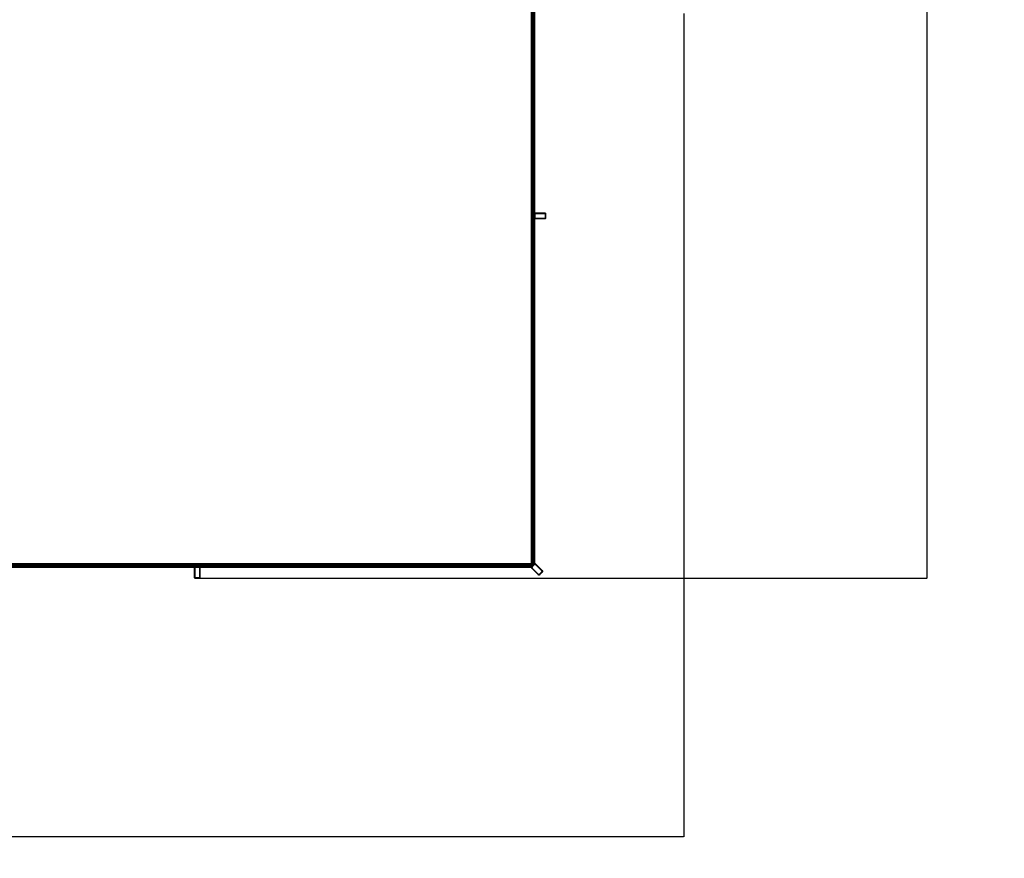
# Model space of a CAD drawing. Units: millimetres. Extents: x 2677 to 32185, y 1526 to 16694.
# Drawn here: x 25086 to 32185, y 1526 to 7573 of the extents above; entities that cross this region are included whole.
import ezdxf

# ---------------------------------------------------------------- set-up
doc = ezdxf.new("R2010")
doc.units = ezdxf.units.MM
doc.layers.add('Dimensions', color=7, linetype='Continuous')
doc.styles.get("Standard").update_dxf_attribs({"font": 'arial.ttf'})
doc.dimstyles.new('Leikkiset keinu', dxfattribs={"dimtxt": 150, "dimasz": 2.5, "dimexe": 0.06, "dimexo": 0.625, "dimtad": 0, "dimtih": 1, "dimtoh": 1, "dimdec": 0, "dimtxsty": 'Standard', "dimcen": 2.5, "dimadec": 0, "dimazin": 0, "dimtfac": 1, "dimtmove": 0, "dimatfit": 3, "dimfxl": 1, "dimarcsym": 0})

# ---------------------------------------------------------------- blocks, each defined once
blk = doc.blocks.new('*D24')
at = {"layer": 'Defpoints', "color": 0, "transparency": 16777216}
for p in [(2677.2, 7618.2), (29874.3, 7618.2), (29874.3, 1681.2)]:
    blk.add_point(p, dxfattribs=at)
at = {"layer": 'Dimensions', "color": 0, "lineweight": -2, "transparency": 16777216}
for p, q in [((2677.2, 7617.5), (2677.2, 1681.2)), ((29874.3, 7617.5), (29874.3, 1681.2)), ((2679.7, 1681.2), (15708.1, 1681.2)), ((29871.8, 1681.2), (16843.4, 1681.2))]:
    blk.add_line(p, q, dxfattribs=at)
at = {"layer": 'Dimensions', "color": 0, "transparency": 16777216}
for points in [[(2679.7, 1681.6), (2679.7, 1680.8), (2677.2, 1681.2)], [(29871.8, 1681.6), (29871.8, 1680.8), (29874.3, 1681.2)]]:
    blk.add_solid(points, dxfattribs=at)
at = {"layer": 'Dimensions', "color": 0, "transparency": 16777216, "insert": (16275.7, 1681.2), "char_height": 150, "attachment_point": 5}
blk.add_mtext('{\\H2x;27197}', dxfattribs=at)
blk = doc.blocks.new('*D25')
at = {"layer": 'Defpoints', "color": 0, "transparency": 16777216}
for p in [(26365.7, 14750.2), (26365.7, 3546.2), (31629.7, 3546.2)]:
    blk.add_point(p, dxfattribs=at)
at = {"layer": 'Dimensions', "color": 0, "lineweight": -2, "transparency": 16777216}
for p, q in [((26366.4, 14750.2), (31629.7, 14750.2)), ((31629.7, 14747.7), (31629.7, 9302)), ((31629.7, 3548.7), (31629.7, 8994.4)), ((26366.4, 3546.2), (31629.7, 3546.2))]:
    blk.add_line(p, q, dxfattribs=at)
at = {"layer": 'Dimensions', "color": 0, "transparency": 16777216}
for points in [[(31629.3, 14747.7), (31630.1, 14747.7), (31629.7, 14750.2)], [(31629.3, 3548.7), (31630.1, 3548.7), (31629.7, 3546.2)]]:
    blk.add_solid(points, dxfattribs=at)
at = {"layer": 'Dimensions', "color": 0, "transparency": 16777216, "insert": (31629.7, 9148.2), "char_height": 150, "attachment_point": 5}
blk.add_mtext('{\\H2x;11204}', dxfattribs=at)

msp = doc.modelspace()

# ---------------------------------------------------------------- linework, layer by layer
at = {"color": 7, "linetype": 'Continuous', "lineweight": 35}
for p, q in [((28775.7, 7648.2), (28775.7, 6158.2)), ((28783.7, 6158.2), (28783.7, 7648.2)), ((28789.7, 7648.2), (28789.7, 6158.2)), ((28797.7, 6158.2), (28797.7, 7648.2)), ((28801.7, 6178.2), (28805.7, 6178.2)), ((28805.7, 6178.2), (28805.7, 6176.2)), ((28805.7, 6178.2), (28869.7, 6178.2)), ((28869.7, 6178.2), (28873.7, 6178.2)), ((28869.7, 6178.2), (28869.7, 6176.2)), ((28775.7, 6158.2), (28775.7, 3648.2)), ((28775.7, 6158.2), (28783.7, 6158.2)), ((28783.7, 3648.2), (28783.7, 6158.2)), ((28789.7, 6158.2), (28789.7, 3648.2)), ((28789.7, 6158.2), (28797.7, 6158.2)), ((28797.7, 6158.2), (28797.7, 6170.2)), ((28797.7, 6170.2), (28799.7, 6170.2)), ((28797.7, 3648.2), (28797.7, 6158.2)), ((28797.7, 6146.2), (28799.7, 6146.2)), ((28799.7, 6170.2), (28799.7, 6146.2)), ((28805.7, 6138.2), (28801.7, 6138.2)), ((28869.7, 6176.2), (28805.7, 6176.2)), ((28805.7, 6140.2), (28805.7, 6138.2)), ((28805.7, 6140.2), (28869.7, 6140.2)), ((28869.7, 6138.2), (28805.7, 6138.2)), ((28869.7, 6140.2), (28869.7, 6138.2)), ((28873.7, 6138.2), (28869.7, 6138.2)), ((28875.7, 6170.2), (28877.7, 6170.2)), ((28875.7, 6146.2), (28875.7, 6170.2)), ((28875.7, 6146.2), (28877.7, 6146.2)), ((28877.7, 6174.2), (28877.7, 6170.2)), ((28877.7, 6170.2), (28877.7, 6146.2)), ((28877.7, 6146.2), (28877.7, 6142.2)), ((26365.7, 3648.2), (23855.7, 3648.2)), ((23855.7, 3640.2), (26365.7, 3640.2)), ((26365.7, 3634.2), (23855.7, 3634.2)), ((23855.7, 3626.2), (26365.7, 3626.2)), ((26345.7, 3618.2), (26345.7, 3622.2)), ((26353.7, 3624.2), (26353.7, 3626.2)), ((26353.7, 3626.2), (26377.7, 3626.2)), ((26377.7, 3624.2), (26353.7, 3624.2)), ((28775.7, 3648.2), (26365.7, 3648.2)), ((26365.7, 3648.2), (26365.7, 3640.2)), ((26365.7, 3640.2), (28775.7, 3640.2)), ((28775.7, 3634.2), (26365.7, 3634.2)), ((26365.7, 3634.2), (26365.7, 3626.2)), ((26365.7, 3626.2), (28775.7, 3626.2)), ((26377.7, 3624.2), (26377.7, 3626.2)), ((26385.7, 3622.2), (26385.7, 3618.2)), ((28775.4, 3625.9), (28775.7, 3626.2)), ((28775.7, 3640.2), (28775.7, 3648.2)), ((28783.7, 3648.2), (28775.7, 3648.2)), ((28775.7, 3626.2), (28775.7, 3634.2)), ((28775.7, 3626.2), (28778.2, 3628.7)), ((28778.2, 3628.7), (28795.2, 3645.7)), ((28779.6, 3627.3), (28778.2, 3628.7)), ((28796.6, 3644.3), (28779.6, 3627.3)), ((28789.7, 3648.2), (28797.7, 3648.2)), ((28795.2, 3645.7), (28797.7, 3648.2)), ((28796.6, 3644.3), (28795.2, 3645.7)), ((28797.7, 3648.2), (28798, 3648.5)), ((28803.7, 3648.5), (28806.5, 3645.7)), ((28805.1, 3644.3), (28806.5, 3645.7)), ((28850.3, 3599), (28805.1, 3644.3)), ((28806.5, 3645.7), (28851.7, 3600.4)), ((26345.7, 3618.2), (26347.7, 3618.2)), ((26345.7, 3554.2), (26345.7, 3618.2)), ((26345.7, 3550.2), (26345.7, 3554.2)), ((26345.7, 3554.2), (26347.7, 3554.2)), ((26347.7, 3618.2), (26347.7, 3554.2)), ((26383.7, 3554.2), (26383.7, 3618.2)), ((26383.7, 3618.2), (26385.7, 3618.2)), ((26383.7, 3554.2), (26385.7, 3554.2)), ((26385.7, 3618.2), (26385.7, 3554.2)), ((26385.7, 3554.2), (26385.7, 3550.2)), ((28778.2, 3617.4), (28775.4, 3620.2)), ((28778.2, 3617.4), (28779.6, 3618.8)), ((28823.5, 3572.1), (28778.2, 3617.4)), ((28779.6, 3618.8), (28824.9, 3573.6)), ((28823.5, 3572.1), (28824.9, 3573.6)), ((28826.3, 3569.3), (28823.5, 3572.1)), ((28834.8, 3572.1), (28831.9, 3569.3)), ((28833.4, 3573.6), (28850.3, 3590.5)), ((28834.8, 3572.1), (28833.4, 3573.6)), ((28851.7, 3589.1), (28834.8, 3572.1)), ((28850.3, 3599), (28851.7, 3600.4)), ((28851.7, 3589.1), (28850.3, 3590.5)), ((28851.7, 3600.4), (28854.6, 3597.6)), ((28854.6, 3591.9), (28851.7, 3589.1)), ((26353.7, 3546.2), (26349.7, 3546.2)), ((26353.7, 3548.2), (26377.7, 3548.2)), ((26353.7, 3546.2), (26353.7, 3548.2)), ((26377.7, 3546.2), (26353.7, 3546.2)), ((26377.7, 3546.2), (26377.7, 3548.2)), ((26381.7, 3546.2), (26377.7, 3546.2))]:
    msp.add_line(p, q, dxfattribs=at)
for centre in [(28786.7, 7563.2), (28786.7, 7543.2), (28786.7, 7513.2), (28786.7, 7493.2), (28786.7, 7463.2), (28786.7, 7443.2), (28786.7, 7413.2), (28786.7, 7393.2), (28786.7, 7363.2), (28786.7, 7343.2), (28786.7, 7313.2), (28786.7, 7293.2), (28786.7, 7263.2), (28786.7, 7243.2), (28786.7, 7213.2), (28786.7, 7193.2), (28786.7, 7163.2), (28786.7, 7143.2), (28786.7, 7113.2), (28786.7, 7093.2), (28786.7, 7063.2), (28786.7, 7043.2), (28786.7, 7013.2), (28786.7, 6993.2), (28786.7, 6963.2), (28786.7, 6943.2), (28786.7, 6913.2), (28786.7, 6893.2), (28786.7, 6863.2), (28786.7, 6843.2), (28786.7, 6813.2), (28786.7, 6793.2), (28786.7, 6763.2), (28786.7, 6743.2), (28786.7, 6713.2), (28786.7, 6693.2), (28786.7, 6663.2), (28786.7, 6643.2), (28786.7, 6613.2), (28786.7, 6593.2), (28786.7, 6563.2), (28786.7, 6543.2), (28786.7, 6513.2), (28786.7, 6493.2), (28786.7, 6463.2), (28786.7, 6443.2), (28786.7, 6413.2), (28786.7, 6393.2), (28786.7, 6363.2), (28786.7, 6343.2), (28786.7, 6313.2), (28786.7, 6293.2), (28786.7, 6263.2), (28786.7, 6243.2), (28786.7, 6213.2), (28786.7, 6193.2), (28786.7, 6163.2), (28786.7, 6153.2), (28786.7, 6103.2), (28786.7, 6053.2), (28786.7, 6003.2), (28786.7, 5953.2), (28786.7, 5903.2), (28786.7, 5853.2), (28786.7, 5803.2), (28786.7, 5753.2), (28786.7, 5703.2), (28786.7, 5653.2), (28786.7, 5603.2), (28786.7, 5553.2), (28786.7, 5503.2), (28786.7, 5453.2), (28786.7, 5403.2), (28786.7, 5353.2), (28786.7, 5303.2), (28786.7, 5253.2), (28786.7, 5203.2), (28786.7, 5153.2), (28786.7, 5103.2), (28786.7, 5053.2), (28786.7, 5003.2), (28786.7, 4953.2), (28786.7, 4903.2), (28786.7, 4853.2), (28786.7, 4803.2), (28786.7, 4753.2), (28786.7, 4703.2), (28786.7, 4653.2), (28786.7, 4603.2), (28786.7, 4553.2), (28786.7, 4503.2), (28786.7, 4453.2), (28786.7, 4403.2), (28786.7, 4353.2), (28786.7, 4303.2), (28786.7, 4253.2), (28786.7, 4203.2), (28786.7, 4153.2), (28786.7, 4103.2), (28786.7, 4053.2), (28786.7, 4003.2), (28786.7, 3953.2), (28786.7, 3903.2), (28786.7, 3853.2), (28786.7, 3803.2), (28786.7, 3753.2), (28786.7, 3703.2), (25110.7, 3637.2), (25160.7, 3637.2), (25210.7, 3637.2), (25260.7, 3637.2), (25310.7, 3637.2), (25360.7, 3637.2), (25410.7, 3637.2), (25460.7, 3637.2), (25510.7, 3637.2), (25560.7, 3637.2), (25610.7, 3637.2), (25660.7, 3637.2), (25710.7, 3637.2), (25760.7, 3637.2), (25810.7, 3637.2), (25860.7, 3637.2), (25910.7, 3637.2), (25960.7, 3637.2), (26010.7, 3637.2), (26060.7, 3637.2), (26110.7, 3637.2), (26160.7, 3637.2), (26210.7, 3637.2), (26260.7, 3637.2), (26310.7, 3637.2), (26360.7, 3637.2), (26370.7, 3637.2), (26420.7, 3637.2), (26470.7, 3637.2), (26520.7, 3637.2), (26570.7, 3637.2), (26620.7, 3637.2), (26670.7, 3637.2), (26720.7, 3637.2), (26770.7, 3637.2), (26820.7, 3637.2), (26870.7, 3637.2), (26920.7, 3637.2), (26970.7, 3637.2), (27020.7, 3637.2), (27070.7, 3637.2), (27120.7, 3637.2), (27170.7, 3637.2), (27220.7, 3637.2), (27270.7, 3637.2), (27320.7, 3637.2), (27370.7, 3637.2), (27420.7, 3637.2), (27470.7, 3637.2), (27520.7, 3637.2), (27570.7, 3637.2), (27620.7, 3637.2), (27670.7, 3637.2), (27720.7, 3637.2), (27770.7, 3637.2), (27820.7, 3637.2), (27870.7, 3637.2), (27920.7, 3637.2), (27970.7, 3637.2), (28020.7, 3637.2), (28070.7, 3637.2), (28120.7, 3637.2), (28170.7, 3637.2), (28220.7, 3637.2), (28270.7, 3637.2), (28320.7, 3637.2), (28370.7, 3637.2), (28420.7, 3637.2), (28470.7, 3637.2), (28520.7, 3637.2), (28570.7, 3637.2), (28620.7, 3637.2), (28670.7, 3637.2), (28720.7, 3637.2), (28770.7, 3637.2), (28786.7, 3653.2)]:
    msp.add_circle(centre, 3, dxfattribs=at)
for centre, radius, start, end in [((28801.7, 6174.2), 4, 90, 180), ((28805.7, 6170.2), 8, 90, 180), ((28869.7, 6170.2), 8, 0, 90), ((28873.7, 6174.2), 4, 0, 90), ((28805.7, 6146.2), 8, 180, 270), ((28801.7, 6142.2), 4, 180, 270), ((28805.7, 6170.2), 6, 90, 180), ((28805.7, 6146.2), 6, 180, 270), ((28869.7, 6170.2), 6, 0, 90), ((28869.7, 6146.2), 6, 270, 0), ((28869.7, 6146.2), 8, 270, 0), ((28873.7, 6142.2), 4, 270, 0), ((26349.7, 3622.2), 4, 90, 180), ((26353.7, 3618.2), 8, 90, 180), ((26353.7, 3618.2), 6, 90, 180), ((26377.7, 3618.2), 8, 0, 90), ((26377.7, 3618.2), 6, 0, 90), ((26381.7, 3622.2), 4, 0, 90), ((28778.2, 3623.1), 4, 135, 225), ((28783.9, 3623.1), 8, 135, 225), ((28783.9, 3623.1), 6, 135, 225), ((28800.8, 3640), 8, 45, 135), ((28800.8, 3640), 6, 45, 135), ((28800.8, 3645.7), 4, 45, 135), ((26353.7, 3554.2), 8, 180, 270), ((26349.7, 3550.2), 4, 180, 270), ((26353.7, 3554.2), 6, 180, 270), ((26377.7, 3554.2), 6, 270, 0), ((26377.7, 3554.2), 8, 270, 0), ((26381.7, 3550.2), 4, 270, 0), ((28829.1, 3577.8), 8, 225, 315), ((28829.1, 3577.8), 6, 225, 315), ((28829.1, 3572.1), 4, 225, 315), ((28846.1, 3594.8), 6, 315, 45), ((28846.1, 3594.8), 8, 315, 45), ((28851.7, 3594.8), 4, 315, 45)]:
    msp.add_arc(centre, radius, start, end, dxfattribs=at)

# ---------------------------------------------------------------- dimensions: what is measured, and where the dimension line sits
at = {"layer": 'Dimensions'}
dim = msp.add_linear_dim(base=(31629.7, 3546.2), p1=(26365.7, 14750.2), p2=(26365.7, 3546.2), angle=90, text='{\\H2x;<>}', dimstyle='Leikkiset keinu', dxfattribs=at)
dim.commit()
dim.dimension.update_dxf_attribs({"geometry": '*D25', "text_midpoint": (31629.7, 9148.2)})
dim = msp.add_linear_dim(base=(29874.3, 1681.2), p1=(2677.2, 7618.2), p2=(29874.3, 7618.2), text='{\\H2x;<>}', dimstyle='Leikkiset keinu', dxfattribs=at)
dim.commit()
dim.dimension.update_dxf_attribs({"geometry": '*D24', "text_midpoint": (16275.7, 1681.2)})

doc.saveas('drawing.dxf')
